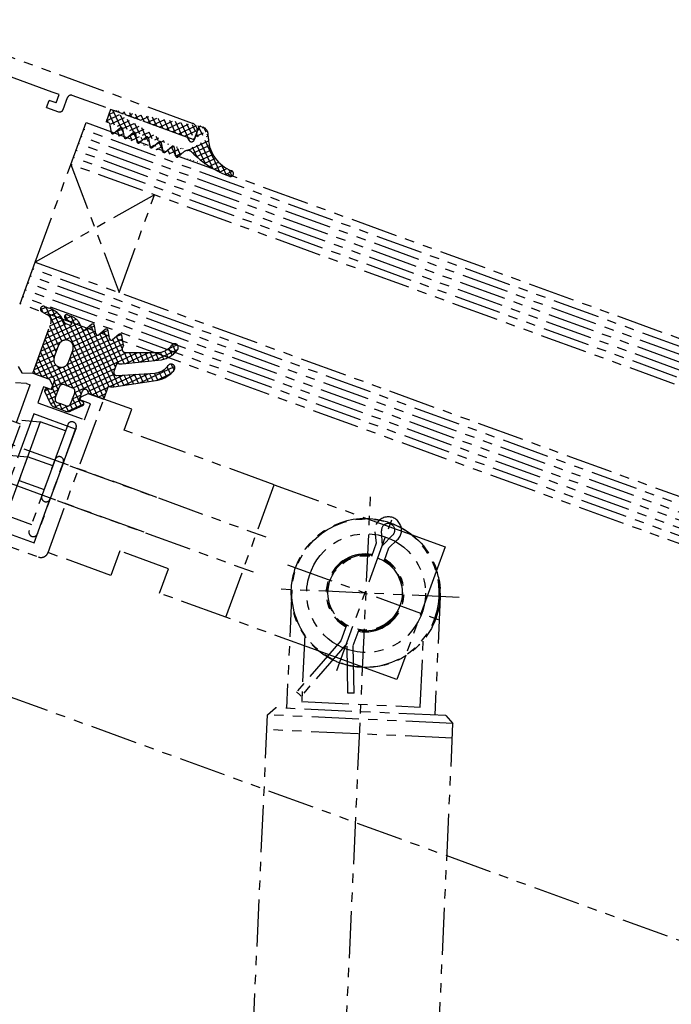
# Model space of a CAD drawing. Extents: x 527 to 1304, y 187 to 1230.
# Drawn here: x 649 to 737, y 468 to 600 of the extents above; entities that cross this region are included whole.
import ezdxf

# ---------------------------------------------------------------- set-up
doc = ezdxf.new("R2010")
doc.units = 0
doc.header["$LTSCALE"] = 0.2
doc.linetypes.add('PHANTOM', pattern=[63.50000000000001, 31.75, -6.35, 6.35, -6.35, 6.35, -6.35])
doc.layers.add('08volllinie', color=7, linetype='CONTINUOUS', lineweight=25)
doc.layers.add('50', color=1, linetype='CONTINUOUS')
doc.layers.add('PHANTOM', color=3, linetype='PHANTOM')

# ---------------------------------------------------------------- blocks, each defined once
blk = doc.blocks.new('Flügel_Horiz_ges_Phantom')
at = {"layer": 'PHANTOM', "lineweight": 25}
h = blk.add_hatch(dxfattribs=at)
h.set_pattern_fill('ANSI37', color=256, scale=0.2, angle=-5.713587407779692e-12, style=0)
h.set_pattern_definition([(44.99999999999428, (-1580.559999638151, -294.865313384254), (-0.4490128060534128, 0.4490128060535025), []), (134.9999999999943, (-1580.559999638151, -294.865313384254), (-0.4490128060535025, -0.4490128060534128), [])])
edge = h.paths.add_edge_path()
edge.add_arc((-465.4988020470172, 83.40000000002667), 0.4, 269.9999969999893, 449.1889519999818)
edge.add_arc((-473.0856070470171, 83.20000000002744), 0.2, 210.0000029999932, 269.9999969999893)
edge.add_arc((-473.0856070470171, 83.20000000002744), 0.2, 269.9999969999893, 329.9999989999891)
edge.add_line((-473.8361620470171, 84.10000000002749), (-473.2588130470173, 83.10000000002744))
edge.add_line((-472.9124020470171, 83.10000000002739), (-472.392787047017, 84.00000000002738))
edge.add_arc((-465.4988020470158, 96.63372600002666), 13.633726, 244.5559099999966, 269.9999969999893)
edge.add_arc((-465.4243790470166, 88.65729700002666), 4.857824, 202.8758420000032, 269.1889539999896)
edge.add_arc((-474.9331280470172, 83.20000000002761), 0.2, 269.9999969999893, 329.9999989999891)
edge.add_arc((-474.9331280470172, 83.20000000002761), 0.2, 210.0000029999932, 269.9999969999893)
edge.add_arc((-476.7806490470172, 83.20000000002781), 0.2, 269.9999969999893, 329.9999989999891)
edge.add_arc((-476.7806490470172, 83.20000000002781), 0.2, 210.0000029999932, 269.9999969999893)
edge.add_arc((-478.6281700470171, 83.20000000002798), 0.2, 269.9999969999893, 329.9999989999891)
edge.add_arc((-478.6281700470171, 83.20000000002798), 0.2, 210.0000029999932, 269.9999969999893)
edge.add_line((-479.378725047017, 84.10000000002805), (-478.8013750470171, 83.10000000002799))
edge.add_line((-478.4549650470173, 83.10000000002796), (-477.877614047017, 84.1000000000279))
edge.add_line((-477.531205047017, 84.10000000002786), (-476.9538540470172, 83.1000000000278))
edge.add_line((-476.6074440470171, 83.10000000002776), (-476.030094047017, 84.1000000000277))
edge.add_line((-475.6836840470171, 84.10000000002768), (-475.1063340470172, 83.10000000002762))
edge.add_arc((-480.4756910470172, 83.20000000002818), 0.2, 269.9999969999893, 329.9999989999891)
edge.add_arc((-480.4756910470172, 83.20000000002818), 0.2, 210.0000029999932, 269.9999969999893)
edge.add_arc((-482.3232120470171, 83.20000000002835), 0.2, 269.9999969999893, 329.9999989999891)
edge.add_arc((-482.3232120470171, 83.20000000002835), 0.2, 210.0000029999932, 269.9999969999893)
edge.add_line((-483.131502047017, 84.20000000002844), (-482.4964170470172, 83.10000000002836))
edge.add_line((-482.1500060470172, 83.10000000002833), (-481.5726560470171, 84.10000000002826))
edge.add_line((-481.226246047017, 84.10000000002823), (-480.648896047017, 83.10000000002817))
edge.add_line((-480.3024860470172, 83.10000000002813), (-479.725136047017, 84.10000000002807))
edge.add_line((-474.7599230470172, 83.10000000002759), (-474.1825730470171, 84.10000000002753))
edge.add_arc((-471.6999660470173, 83.60000000002728), 0.8, 90.00000299998466, 149.9999969999976)
edge.add_arc((-474.009368047017, 84.00000000002754), 0.2, 90.00000299998466, 149.9999969999976)
edge.add_arc((-474.009368047017, 84.00000000002754), 0.2, 30.00000100000239, 90.00000299998466)
edge.add_arc((-471.6999660470173, 83.60000000002728), 0.8, 64.55590899999683, 90.00000299998466)
edge.add_arc((-475.8568890470171, 84.00000000002773), 0.2, 90.00000299998466, 149.9999969999976)
edge.add_arc((-475.8568890470171, 84.00000000002773), 0.2, 30.00000100000239, 90.00000299998466)
edge.add_arc((-477.704409047017, 84.00000000002791), 0.2, 90.00000299998466, 149.9999969999976)
edge.add_arc((-477.704409047017, 84.00000000002791), 0.2, 30.00000100000239, 90.00000299998466)
edge.add_arc((-479.5519300470171, 84.0000000000281), 0.2, 90.00000299998466, 149.9999969999976)
edge.add_arc((-479.5519300470171, 84.0000000000281), 0.2, 30.00000100000239, 90.00000299998466)
edge.add_arc((-481.399451047017, 84.00000000002828), 0.2, 90.00000299998466, 149.9999969999976)
edge.add_arc((-481.399451047017, 84.00000000002828), 0.2, 30.00000100000239, 90.00000299998466)
edge.add_line((-483.131502047017, 84.20000000002844), (-483.631502047017, 84.2000000000285))
edge.add_line((-483.6315020470167, 86.0000000000285), (-483.631502047017, 84.2000000000285))
edge.add_line((-471.4315020470168, 88.00000000002728), (-471.0830070470166, 88.00000000002726))
edge.add_arc((-471.0830070470167, 87.00000000002726), 1, 22.87583699999536, 90.00000299998466)
edge.add_arc((-471.4315020470168, 87.80000000002724), 0.2, 90.00000299998466, 180.0000089999939)
edge.add_line((-472.314344047017, 85.71715700002736), (-472.5971880470167, 86.0000000000274))
edge.add_line((-471.6315020470167, 86.00000000002731), (-471.6315020470166, 87.80000000002727))
edge.add_line((-469.9001320470168, 86.76888900002714), (-470.1616570470168, 87.38873500002715))
edge.add_arc((-472.0315020470168, 86.00000000002734), 0.4, 225.0000000000046, 359.9999999999943)
edge.add_line((-472.5971880470167, 86.0000000000274), (-483.6315020470167, 86.0000000000285))
h = blk.add_hatch(dxfattribs=at)
h.set_pattern_fill('ANSI37', color=256, scale=0.2, angle=-5.713587407779692e-12, style=0)
h.set_pattern_definition([(44.99999999999428, (-1467.92621716752, -317.3037994740046), (-0.4490128060534128, 0.4490128060535025), []), (134.9999999999943, (-1467.92621716752, -317.3037994740046), (-0.4490128060535025, -0.4490128060534128), [])])
edge = h.paths.add_edge_path(flags=16)
edge.add_line((-477.3315020470195, 53.80000000002476), (-477.3315020470196, 52.00000000002549))
edge.add_arc((-478.3315020470196, 52.0000000000265), 0.9999999999999993, 269.999999999987, 359.9999999999943, ccw=False)
edge.add_arc((-478.3315020470196, 52.0000000000265), 0.9999999999999993, 179.9999999999943, 269.999999999987, ccw=False)
edge.add_line((-479.3315020470214, 52.00000000002569), (-479.3315020470213, 53.80000000002405))
edge.add_arc((-478.3315020470195, 53.80000000002895), 0.9999999999999993, 89.99999999998698, 179.9999999999943, ccw=False)
edge.add_arc((-478.3315020470195, 53.80000000002895), 0.9999999999999993, -5.6843418860808015e-12, 89.99999999998698, ccw=False)
edge = h.paths.add_edge_path()
edge.add_line((-471.1315020470192, 49.00000000002669), (-471.1315020470208, 50.86000000002636))
edge.add_arc((-471.1315020470207, 52.424192000028), 1.564191999999999, 269.999999999987, 295.9582119999727)
edge.add_line((-470.4468309551446, 51.01780581237905), (-465.1731638889991, 53.89352837553514))
edge.add_arc((-466.9363430470213, 56.91697000002922), 3.499999999999997, 300.2494359999841, 343.4724790000179)
edge.add_arc((-464.0602932339546, 56.06354310053626), 0.5000000000009993, 343.4723963016749, 523.4725616983602)
edge.add_arc((-466.9363430470213, 56.91697000002922), 2.499999999999997, 295.9582119999727, 343.47247900001787, ccw=False)
edge.add_line((-465.8420542834332, 54.66918617993156), (-470.5838175097539, 52.58826181601424))
edge.add_arc((-470.731502047021, 52.96000000002941), 0.3999999999999997, 179.9999999999943, 291.66698700002644, ccw=False)
edge.add_line((-471.1315020470206, 52.96000000002763), (-471.1315020470187, 54.16000000002472))
edge.add_arc((-471.1315020470222, 55.72419200002773), 1.564191999999999, 269.999999999987, 295.9582119999727)
edge.add_line((-470.4468309551479, 54.31780581237423), (-465.6710408889986, 56.63150837553416))
edge.add_arc((-467.4342200470207, 59.65495000002733), 3.499999999999997, 300.2494359999841, 343.4724790000179)
edge.add_arc((-464.5581702618045, 58.80152300669271), 0.4999999999999997, 343.472407519002, 523.4725504809984)
edge.add_arc((-467.4342200470207, 59.65495000002733), 2.499999999999997, 295.9582119999727, 343.47247900001787, ccw=False)
edge.add_line((-466.3399312834363, 57.40716617992877), (-470.5838175097535, 55.88826181601351))
edge.add_arc((-470.7315020470224, 56.26000000002777), 0.3999999999999997, 179.9999999999943, 291.66698700002644, ccw=False)
edge.add_line((-471.1315020470203, 56.26000000002418), (-471.1315020470203, 56.75228700002603))
edge.add_line((-471.1315020470203, 56.75228700002603), (-471.7797010470194, 57.87500000002584))
edge.add_arc((-471.9962075470185, 57.74999974200585), 0.2500002580939997, 30.00003413108932, 149.9999658689717)
edge.add_line((-472.2127140470193, 57.87500000002589), (-472.7611960470177, 56.92500000002521))
edge.add_arc((-472.9777025470204, 57.05000018487912), 0.2500002215099997, 210.0000196085164, 329.99998039149136, ccw=False)
edge.add_line((-473.1942090470212, 56.92500000002343), (-473.7426920470198, 57.87500000002603))
edge.add_arc((-473.9591985470206, 57.74999974177231), 0.2500002582109997, 30.00003417726524, 149.9999658227219)
edge.add_line((-474.1757050470214, 57.87500000002517), (-474.7241870470199, 56.92500000002541))
edge.add_arc((-474.9406935470207, 57.05000024650941), 0.2500002523259997, 210.00003184121, 329.9999681588057, ccw=False)
edge.add_line((-475.1572000470215, 56.92500000002363), (-475.7056830470201, 57.87500000002532))
edge.add_arc((-475.9221890470208, 57.75000068645283), 0.2499993528589999, 29.99990397447398, 150.0000960255856)
edge.add_line((-476.1386950470196, 57.87500000002537), (-476.687178047022, 56.9250000000247))
edge.add_arc((-476.9036845251877, 57.05000008393424), 0.2500001521319997, 225.0000910883667, 329.9999979245643, ccw=False)
edge.add_line((-477.0804610470196, 56.87322300002506), (-477.553684481577, 57.34644656546929))
edge.add_arc((-479.1315020470204, 55.76862900002627), 2.231370999999997, 44.99999999997294, 89.99999999998697)
edge.add_line((-479.1315020470201, 58.00000000002476), (-479.631502047022, 58.0000000000239))
edge.add_arc((-479.6315020470201, 57.70000000002553), 0.2999999999999997, 89.99999999998697, 256.023392000019)
edge.add_line((-479.7039597676167, 57.40888167575693), (-478.8409318999576, 57.19407888287168))
edge.add_arc((-478.8892370470195, 57.00000000002473), 0.1999999999999998, -90.00000000001302, 76.02339200001899, ccw=False)
edge.add_line((-478.8892370470213, 56.800000000024), (-479.4001310470222, 56.80000000002451))
edge.add_arc((-479.4001310470186, 57.20000000002642), 0.3999999999999997, 225.0000000001203, 269.999999999987, ccw=False)
edge.add_line((-479.6829737594954, 56.91715728754778), (-479.7294202581407, 56.96360378890611))
edge.add_arc((-482.2315020470227, 54.46152200002694), 3.538477999999997, 44.99999999997294, 89.99999999998697)
edge.add_line((-482.2315020470223, 58.00000000002415), (-482.9315020470194, 58.00000000002604))
edge.add_arc((-482.9315020470176, 57.60000000002731), 0.3999999999999997, 89.99999999998697, 261.2314949999616)
edge.add_line((-482.9924790840242, 57.20467506916579), (-482.179059454512, 57.07920932717348))
edge.add_arc((-482.3315020470211, 56.09089700002784), 0.9999999999999993, -5.6843418860808015e-12, 81.23149500006713, ccw=False)
edge.add_line((-481.3315020470193, 56.0908970000232), (-481.3315020470218, 49.00000000002588))
edge.add_line((-481.3315020470218, 49.00000000002588), (-479.197187047017, 49.00000000002476))
edge.add_line((-479.197187047017, 49.00000000002476), (-478.9143447594961, 49.28284271249885))
edge.add_arc((-478.6315020470211, 49.00000000002561), 0.3999999999999997, -5.6843418860808015e-12, 134.9999999998814, ccw=False)
edge.add_line((-478.2315020470214, 49.00000000002467), (-478.2315020470215, 47.80000000002394))
edge.add_line((-478.2315020470215, 47.80000000002394), (-478.8462068082973, 47.66208545659873))
edge.add_arc((-478.781502047019, 47.42060400002873), 0.2499999999999998, 105.0000000001018, 225.0000000001203)
edge.add_line((-478.958278742317, 47.24382730472935), (-477.7073448282083, 45.99289321884049))
edge.add_arc((-477.0002380470198, 46.70000000002618), 0.9999999999999993, 224.9999999999729, 269.999999999987)
edge.add_line((-477.0002380470199, 45.70000000002572), (-476.2315020470199, 45.70000000002565))
edge.add_line((-476.2315020470199, 45.70000000002565), (-475.4627660470181, 45.70000000002648))
edge.add_arc((-475.4627660470198, 46.70000000002602), 0.9999999999999993, 269.999999999987, 315.0000000001209)
edge.add_line((-474.7556592658332, 45.99289321884201), (-473.5047253517242, 47.24382730473062))
edge.add_arc((-473.6815020470168, 47.42060400002777), 0.2499999999999998, 314.999999999863, 435.0000000000051)
edge.add_line((-473.6167972857439, 47.66208545659866), (-474.2315020470179, 47.80000000002445))
edge.add_line((-474.2315020470179, 47.80000000002445), (-474.2315020470196, 49.00000000002518))
edge.add_arc((-473.8315020470181, 49.00000000002605), 0.3999999999999997, 45.00000000012028, 179.9999999999943, ccw=False)
edge.add_line((-473.5486593345449, 49.28284271249832), (-473.2658170470186, 49.00000000002599))
edge.add_line((-473.2658170470186, 49.00000000002599), (-471.1315020470192, 49.00000000002669))
edge = h.paths.add_edge_path(flags=16)
edge.add_line((-476.2315020470196, 49.00000000002493), (-475.6315020470211, 49.00000000002576))
edge.add_arc((-475.6315020470211, 48.50000000002531), 0.4999999999999997, -5.6843418860808015e-12, 89.99999999998698, ccw=False)
edge.add_line((-475.1315020470211, 48.50000000002527), (-475.1315020470195, 46.90000000002718))
edge.add_arc((-475.6315020470213, 46.90000000002676), 0.4999999999999997, 269.999999999987, 359.9999999999943, ccw=False)
edge.add_line((-475.6315020470213, 46.40000000002586), (-476.2315020470216, 46.40000000002593))
edge.add_line((-476.2315020470216, 46.40000000002593), (-476.831502047022, 46.40000000002689))
edge.add_arc((-476.831502047022, 46.90000000002644), 0.4999999999999997, 179.9999999999943, 269.999999999987, ccw=False)
edge.add_line((-477.331502047022, 46.90000000002784), (-477.3315020470181, 48.50000000002639))
edge.add_arc((-476.83150204702, 48.50000000002589), 0.4999999999999997, 89.99999999998698, 179.9999999999943, ccw=False)
edge.add_line((-476.8315020470218, 49.00000000002544), (-476.2315020470196, 49.00000000002493))
for p, q in [((-472.6315020470161, 88.00000000002544), (-513.466712109399, 88.0000000000295)), ((-471.6315020470167, 86.00000000002731), (-471.6315020470166, 87.80000000002727)), ((-471.4315020470168, 88.00000000002728), (-471.0830070470166, 88.00000000002726)), ((-471.6315020470162, 87.00000000002534), (-471.6315020470163, 86.00000000002534)), ((-469.9001320470168, 86.76888900002714), (-470.1616570470168, 87.38873500002715)), ((-491.8315020470163, 85.50000000002836), (-500.2315000470163, 85.50000000002922)), ((-490.8315020470163, 85.50000000002828), (-491.8315020470163, 85.50000000002836)), ((-490.8315020470164, 84.30000000002829), (-490.8315020470163, 85.50000000002828)), ((-489.6315020470165, 83.80000000002816), (-489.6315020470163, 85.50000000002815)), ((-471.6315020470163, 86.00000000002534), (-489.1315020470163, 86.00000000002811)), ((-472.5971880470167, 86.0000000000274), (-483.6315020470167, 86.0000000000285)), ((-483.6315020470167, 86.0000000000285), (-483.631502047017, 84.2000000000285)), ((-472.314344047017, 85.71715700002736), (-472.5971880470167, 86.0000000000274)), ((-490.8315020470164, 84.30000000002829), (-491.8315020470164, 84.30000000002838)), ((-491.8315020470166, 83.30000000002838), (-491.8315020470164, 84.30000000002838)), ((-483.131502047017, 84.20000000002844), (-483.631502047017, 84.2000000000285)), ((-483.131502047017, 84.20000000002844), (-482.4964170470172, 83.10000000002836)), ((-482.1500060470172, 83.10000000002833), (-481.5726560470171, 84.10000000002826)), ((-481.226246047017, 84.10000000002823), (-480.648896047017, 83.10000000002817)), ((-480.3024860470172, 83.10000000002813), (-479.725136047017, 84.10000000002807)), ((-479.378725047017, 84.10000000002805), (-478.8013750470171, 83.10000000002799)), ((-478.4549650470173, 83.10000000002796), (-477.877614047017, 84.1000000000279)), ((-477.531205047017, 84.10000000002786), (-476.9538540470172, 83.1000000000278)), ((-476.6074440470171, 83.10000000002776), (-476.030094047017, 84.1000000000277)), ((-475.6836840470171, 84.10000000002768), (-475.1063340470172, 83.10000000002762)), ((-474.7599230470172, 83.10000000002759), (-474.1825730470171, 84.10000000002753)), ((-473.8361620470171, 84.10000000002749), (-473.2588130470173, 83.10000000002744)), ((-472.9124020470171, 83.10000000002739), (-472.392787047017, 84.00000000002738)), ((-491.8315020470166, 83.30000000002838), (-490.1315020470165, 83.3000000000282)), ((-486.1315020470172, 83.20000119409438), (-18.60000099999479, 83.20000119406839)), ((-486.1315020470176, 77.20000119409526), (-486.1315020470163, 83.20000119409526)), ((-18.60000099999479, 82.20000119406932), (-486.1315020470172, 82.20000119409525)), ((-18.60000099999502, 81.2000011940693), (-486.1315020470174, 81.20000119409526)), ((-18.60000099999502, 80.20000119406929), (-486.1315020470172, 80.20000119409531)), ((-18.60000099999525, 79.20000119406927), (-486.1315020470174, 79.20000119409531)), ((-18.60000099999502, 78.2000011940693), (-486.1315020470174, 78.2000011940953)), ((-486.1315020470184, 63.20000119409347), (-486.1315020470176, 77.20000119409526)), ((-474.1315020470176, 77.20000119409458), (-486.1315020470184, 63.20000119409347)), ((-486.1315020470176, 77.20000119409526), (-474.1315020470183, 63.20000119409278)), ((-18.60000099999525, 77.2000011940693), (-486.1315020470176, 77.20000119409526)), ((-474.1315020470183, 63.20000119409278), (-474.1315020470176, 77.20000119409458)), ((-486.1315020470184, 63.20000119409347), (-18.60000099999593, 63.20000119406748)), ((-486.1315020470188, 57.20000119409529), (-486.1315020470184, 63.20000119409347)), ((-18.60000099999615, 62.20000119406747), (-486.1315020470184, 62.20000119409529)), ((-18.60000099999593, 61.2000011940675), (-486.1315020470186, 61.20000119409526)), ((-18.60000099999615, 60.2000011940675), (-486.1315020470184, 60.20000119409531)), ((-18.60000099999615, 59.20000119406749), (-486.1315020470186, 59.20000119409529)), ((-18.60000099999638, 58.20000119406747), (-486.1315020470186, 58.20000119409529)), ((-18.60000099999638, 57.20000119406748), (-486.1315020470188, 57.20000119409529)), ((-482.179059454512, 57.07920932717348), (-482.9924790840242, 57.20467506916579)), ((-482.9315020470194, 58.00000000002604), (-482.2315020470223, 58.00000000002415)), ((-478.8409318999576, 57.19407888287168), (-479.7039597676167, 57.40888167575693)), ((-479.631502047022, 58.0000000000239), (-479.1315020470201, 58.00000000002476)), ((-477.0804610470196, 56.87322300002506), (-477.553684481577, 57.34644656546929)), ((-476.1386950470196, 57.87500000002537), (-476.687178047022, 56.9250000000247)), ((-475.1572000470215, 56.92500000002363), (-475.7056830470201, 57.87500000002532)), ((-474.1757050470214, 57.87500000002517), (-474.7241870470199, 56.92500000002541)), ((-473.1942090470212, 56.92500000002343), (-473.7426920470198, 57.87500000002603)), ((-472.2127140470193, 57.87500000002589), (-472.7611960470177, 56.92500000002521)), ((-471.1315020470203, 56.75228700002603), (-471.7797010470194, 57.87500000002584)), ((-470.5838175097535, 55.88826181601351), (-466.3399312834363, 57.40716617992877)), ((-481.3315020470218, 49.00000000002588), (-481.3315020470193, 56.0908970000232)), ((-479.6829737594954, 56.91715728754778), (-479.7294202581407, 56.96360378890611)), ((-478.8892370470213, 56.800000000024), (-479.4001310470222, 56.80000000002451)), ((-471.1315020470203, 56.75228700002603), (-471.1315020470203, 56.26000000002418)), ((-470.4468309551479, 54.31780581237423), (-465.6710408889986, 56.63150837553416)), ((-470.5838175097539, 52.58826181601424), (-465.8420542834332, 54.66918617993156)), ((-479.3315020470214, 52.00000000002569), (-479.3315020470213, 53.80000000002405)), ((-477.3315020470195, 53.80000000002476), (-477.3315020470196, 52.00000000002549)), ((-471.1315020470187, 54.16000000002472), (-471.1315020470206, 52.96000000002763)), ((-470.4468309551446, 51.01780581237905), (-465.1731638889991, 53.89352837553514)), ((-471.1315020470192, 49.00000000002669), (-471.1315020470208, 50.86000000002636)), ((-483.4683660470185, 49.18692000002612), (-482.7465490470186, 48.53699500002605)), ((-479.197187047017, 49.00000000002476), (-478.9143447594961, 49.28284271249885)), ((-473.2658170470186, 49.00000000002599), (-473.5486593345449, 49.28284271249832)), ((-482.7465490470186, 48.53699500002605), (-481.3215620470186, 49.00000000002592)), ((-481.3315020470218, 49.00000000002588), (-479.197187047017, 49.00000000002476)), ((-481.3215620470186, 49.00000000002592), (-478.9315010470185, 49.00000000002568)), ((-479.0971890470186, 49.00000000002569), (-480.6315020470184, 49.00000000002585)), ((-478.1315020470186, 47.8000030000256), (-479.3315030470187, 47.80000300002573)), ((-479.3315030470187, 47.80000300002573), (-479.3315030470189, 45.50000000002572)), ((-478.9315010470185, 49.00000000002568), (-478.1315020470186, 48.19999700002559)), ((-478.2315020470215, 47.80000000002394), (-478.8462068082973, 47.66208545659873)), ((-478.2315020470215, 47.80000000002394), (-478.2315020470214, 49.00000000002467)), ((-478.1315020470186, 48.19999700002559), (-478.1315020470186, 47.8000030000256)), ((-477.331502047022, 46.90000000002784), (-477.3315020470181, 48.50000000002639)), ((-476.8315020470218, 49.00000000002544), (-476.2315020470196, 49.00000000002493)), ((-476.2315020470196, 49.00000000002493), (-475.6315020470211, 49.00000000002576)), ((-475.1315020470211, 48.50000000002527), (-475.1315020470195, 46.90000000002718)), ((-474.2315020470196, 49.00000000002518), (-474.2315020470179, 47.80000000002445)), ((-473.6167972857439, 47.66208545659866), (-474.2315020470179, 47.80000000002445)), ((-473.3315030470186, 49.00000000002512), (-474.1315020470186, 48.19999700002519)), ((-474.1315020470186, 47.8000030000252), (-474.1315020470186, 48.19999700002519)), ((-472.6315020470186, 47.80000300002504), (-474.1315020470186, 47.8000030000252)), ((-473.3315030470186, 49.00000000002512), (-471.1315020470184, 49.0000000000249)), ((-473.2658170470186, 49.00000000002599), (-471.1315020470192, 49.00000000002669)), ((-471.1315020470184, 49.0000000000249), (-473.1658150470186, 49.0000000000251)), ((-472.6315020470188, 45.50000000002505), (-472.6315020470186, 47.80000300002504)), ((-471.1315020470206, 27.0000000000249), (-471.1315020470184, 49.0000000000249)), ((-467.1315020470191, 49.00000000002802), (-471.1315020470191, 49.00000000002831)), ((-471.1315020470207, 27.00000000002831), (-471.1315020470191, 49.00000000002831)), ((-467.1315020470194, 46.00000000002802), (-467.1315020470191, 49.00000000002802)), ((-481.6350310470187, 47.40010800002594), (-483.0645620470187, 46.9794620000261)), ((-481.6350310470187, 47.40010800002594), (-481.1315020470187, 47.40010800002588)), ((-481.1315020470191, 42.00000000002589), (-481.1315020470187, 47.40010800002588)), ((-477.7073448282083, 45.99289321884049), (-478.958278742317, 47.24382730472935)), ((-474.7556592658332, 45.99289321884201), (-473.5047253517242, 47.24382730473062)), ((-429.1315020470197, 25.37711219275805), (-429.1315020470181, 47.62288780729259)), ((-479.3315030470189, 45.50000000002572), (-472.6315020470188, 45.50000000002505)), ((-476.2315020470199, 45.70000000002565), (-477.0002380470199, 45.70000000002572)), ((-476.2315020470216, 46.40000000002593), (-476.831502047022, 46.40000000002689)), ((-475.6315020470213, 46.40000000002586), (-476.2315020470216, 46.40000000002593)), ((-475.4627660470181, 45.70000000002648), (-476.2315020470199, 45.70000000002565)), ((-445.6315020470194, 46.00000000002649), (-467.1315020470194, 46.00000000002802)), ((-445.6315020470207, 27.00000000002649), (-445.6315020470194, 46.00000000002649)), ((-445.6315020470194, 46.00000000002649), (-432.2540010462186, 46.00000000002554)), ((-432.2540010462186, 46.00000000002554), (-426.0090030478201, 46.0000000000251)), ((-429.1015020470196, 43.30000000002526), (-429.9227463156511, 45.13181818184367)), ((-428.2802577783879, 45.13181818184354), (-429.1015020470196, 43.30000000002526)), ((-426.0090030478201, 46.0000000000251), (-421.1315020470194, 46.00000000002474)), ((-421.1315020470194, 46.00000000002474), (-421.1315020470196, 42.50000000002474)), ((-473.3315030470192, 43.90000200002515), (-479.3315030470192, 43.90000200002575)), ((-479.3315030470192, 43.90000200002575), (-479.3315030470208, 27.59999800002569)), ((-474.5315030470208, 44.10000000002836), (-474.5315030470208, 33.90000000002837)), ((-473.3315030470208, 44.10000000002836), (-473.3315030470208, 33.90000000002837)), ((-473.3315030470208, 27.5999980000251), (-473.3315030470192, 43.90000200002515)), ((-430.7056742912175, 44.68352500901547), (-430.0015020470196, 43.30000000002534)), ((-428.2015020470195, 43.30000000002521), (-427.4973298028215, 44.68352500901524)), ((-480.5315030470208, 42.55692193819371), (-478.1315030470207, 43.20000000002837)), ((-480.5315030470208, 35.44307806186302), (-480.5315030470208, 42.55692193819371)), ((-474.5315030470208, 43.20000000002837), (-478.1315030470207, 43.20000000002844)), ((-478.1315030470207, 43.20000000002844), (-478.1315030470207, 34.80000000002836)), ((-430.0015020470196, 43.30000000002534), (-430.0015020470197, 41.42372826222677)), ((-428.2015020470196, 41.41274872146415), (-428.2015020470195, 43.30000000002521)), ((-421.1315020470196, 42.50000000002474), (-421.1315020470205, 30.50000000002474)), ((-480.5315030470208, 42.00000000002844), (-483.6515030470208, 42.00000000002844)), ((-459.879838061031, 39.00000000002836), (-485.3088338261181, 39.00000000002836)), ((-474.5315030470208, 39.10000000002836), (-474.5315030470208, 28.90000000002837)), ((-473.3315030470208, 39.10000000002836), (-473.3315030470208, 28.90000000002837)), ((-472.3815020470198, 39.00000000002839), (-444.2918672301437, 39.0000000000264)), ((-480.5315030470208, 37.55692193819371), (-478.1315030470207, 38.20000000002837)), ((-474.5315030470208, 38.20000000002837), (-478.1315030470207, 38.20000000002844)), ((-478.1315030470207, 38.20000000002844), (-478.1315030470207, 29.80000000002836)), ((-440.2543898542863, 36.50000000002611), (-418.0086142397516, 36.50000000002453)), ((-478.1315030470207, 34.80000000002836), (-474.5315030470208, 34.80000000002836)), ((-459.879838061031, 34.00000000002836), (-485.3088338261181, 34.00000000002836)), ((-472.3815020470203, 34.00000000002839), (-444.2918672301441, 34.0000000000264)), ((-430.0015020470204, 31.57627173782421), (-430.0015020470206, 29.30000000002534)), ((-428.2015020470205, 29.30000000002521), (-428.2015020470203, 31.58725127858635)), ((-478.1315030470207, 29.80000000002836), (-474.5315030470208, 29.80000000002836)), ((-462.1315020470205, 30.50000000002767), (-462.1315020470207, 27.00000000002767)), ((-455.1315020470205, 30.50000000002717), (-462.1315020470205, 30.50000000002767)), ((-455.1315020470207, 27.00000000002717), (-455.1315020470205, 30.50000000002717)), ((-430.0015020470206, 29.30000000002534), (-433.2580159966988, 20.80000000002556)), ((-429.1015020470206, 29.30000000002526), (-432.4732101100254, 20.49932572735028)), ((-426.6875922045101, 22.99932572734987), (-429.1015020470206, 29.30000000002526)), ((-425.9027863178368, 23.30000000002504), (-428.2015020470205, 29.30000000002521)), ((-421.1315020470205, 30.50000000002474), (-421.1315020470207, 27.00000000002474)), ((-479.3315030470208, 27.59999800002569), (-473.3315030470208, 27.5999980000251)), ((-462.1315020470207, 27.00000000002767), (-471.1315020470207, 27.00000000002831)), ((-445.6315020470207, 27.00000000002649), (-455.1315020470207, 27.00000000002717)), ((-432.2540010462199, 27.00000000002554), (-445.6315020470207, 27.00000000002649)), ((-426.0090030478215, 27.0000000000251), (-432.2540010462199, 27.00000000002554)), ((-421.1315020470207, 27.00000000002474), (-426.0090030478215, 27.0000000000251)), ((-481.3004170470209, 25.99312600002592), (-472.1315020470207, 26.000000000025)), ((-426.4910884477182, 23.07461010678014), (-426.6875922045101, 22.99932572734987)), ((-425.9027863178368, 23.30000000002504), (-426.4910884477182, 23.07461010678014)), ((-432.6697138668175, 20.57461010678058), (-433.2580159966988, 20.80000000002556)), ((-432.4732101100254, 20.49932572735028), (-432.6697138668175, 20.57461010678058)), ((-521.1315020470214, 7.000000000029317), (16.39999900000112, 7.000000000013699))]:
    blk.add_line(p, q, dxfattribs=at)
blk.add_circle((-429.13150204702, 36.50000000002531), 5.000000000000004, dxfattribs=at)
for centre, radius, start, end in [((-472.6315020470162, 87.00000000002544), 1, 359.9999999999943, 89.99999999998697), ((-471.4315020470168, 87.80000000002724), 0.2, 90.00000299998466, 180.0000089999939), ((-471.0830070470167, 87.00000000002726), 1, 22.87583699999536, 90.00000299998466), ((-465.4243790470166, 88.65729700002666), 4.857824, 202.8758420000032, 269.1889539999896), ((-489.1315020470163, 85.50000000002811), 0.5, 89.99999999998697, 179.9999999999943), ((-472.0315020470168, 86.00000000002734), 0.4, 225.0000000000046, 359.9999999999943), ((-490.1315020470165, 83.8000000000282), 0.5, 269.999999999987, 359.9999999999943), ((-481.399451047017, 84.00000000002828), 0.2, 90.00000299998466, 149.9999969999976), ((-481.399451047017, 84.00000000002828), 0.2, 30.00000100000239, 90.00000299998466), ((-479.5519300470171, 84.0000000000281), 0.2, 90.00000299998466, 149.9999969999976), ((-479.5519300470171, 84.0000000000281), 0.2, 30.00000100000239, 90.00000299998466), ((-477.704409047017, 84.00000000002791), 0.2, 90.00000299998466, 149.9999969999976), ((-477.704409047017, 84.00000000002791), 0.2, 30.00000100000239, 90.00000299998466), ((-475.8568890470171, 84.00000000002773), 0.2, 90.00000299998466, 149.9999969999976), ((-475.8568890470171, 84.00000000002773), 0.2, 30.00000100000239, 90.00000299998466), ((-474.009368047017, 84.00000000002754), 0.2, 90.00000299998466, 149.9999969999976), ((-474.009368047017, 84.00000000002754), 0.2, 30.00000100000239, 90.00000299998466), ((-471.6999660470173, 83.60000000002728), 0.8, 90.00000299998466, 149.9999969999976), ((-471.6999660470173, 83.60000000002728), 0.8, 64.55590899999683, 90.00000299998466), ((-465.4988020470158, 96.63372600002666), 13.633726, 244.5559099999966, 269.9999969999893), ((-465.4988020470172, 83.40000000002667), 0.4, 269.9999969999893, 89.1889519999818), ((-482.3232120470171, 83.20000000002835), 0.2, 210.0000029999932, 269.9999969999893), ((-482.3232120470171, 83.20000000002835), 0.2, 269.9999969999893, 329.9999989999891), ((-480.4756910470172, 83.20000000002818), 0.2, 210.0000029999932, 269.9999969999893), ((-480.4756910470172, 83.20000000002818), 0.2, 269.9999969999893, 329.9999989999891), ((-478.6281700470171, 83.20000000002798), 0.2, 210.0000029999932, 269.9999969999893), ((-478.6281700470171, 83.20000000002798), 0.2, 269.9999969999893, 329.9999989999891), ((-476.7806490470172, 83.20000000002781), 0.2, 210.0000029999932, 269.9999969999893), ((-476.7806490470172, 83.20000000002781), 0.2, 269.9999969999893, 329.9999989999891), ((-474.9331280470172, 83.20000000002761), 0.2, 210.0000029999932, 269.9999969999893), ((-474.9331280470172, 83.20000000002761), 0.2, 269.9999969999893, 329.9999989999891), ((-473.0856070470171, 83.20000000002744), 0.2, 210.0000029999932, 269.9999969999893), ((-473.0856070470171, 83.20000000002744), 0.2, 269.9999969999893, 329.9999989999891), ((-467.4342200470207, 59.65495000002733), 2.499999999999997, 295.9582119999727, 343.4724790000179), ((-467.4342200470207, 59.65495000002733), 3.499999999999997, 300.2494359999841, 343.4724790000179), ((-464.5581702618045, 58.80152300669271), 0.4999999999999997, 343.472407519002, 163.4725504809984), ((-482.9315020470176, 57.60000000002731), 0.3999999999999997, 89.99999999998697, 261.2314949999616), ((-482.2315020470227, 54.46152200002694), 3.538477999999997, 44.99999999997294, 89.99999999998697), ((-482.3315020470211, 56.09089700002784), 0.9999999999999993, 359.9999999999943, 81.23149500006714), ((-479.6315020470201, 57.70000000002553), 0.2999999999999997, 89.99999999998697, 256.023392000019), ((-479.1315020470204, 55.76862900002627), 2.231370999999997, 44.99999999997294, 89.99999999998697), ((-478.8892370470195, 57.00000000002473), 0.1999999999999998, 269.999999999987, 76.02339200001903), ((-475.9221890470208, 57.75000068645283), 0.2499993528589999, 29.99990397447398, 150.0000960255856), ((-473.9591985470206, 57.74999974177231), 0.2500002582109997, 30.00003417726524, 149.9999658227219), ((-471.9962075470185, 57.74999974200585), 0.2500002580939997, 30.00003413108932, 149.9999658689717), ((-479.4001310470186, 57.20000000002642), 0.3999999999999997, 225.0000000001203, 269.999999999987), ((-476.9036845251877, 57.05000008393424), 0.2500001521319997, 225.0000910883667, 329.9999979245643), ((-474.9406935470207, 57.05000024650941), 0.2500002523259997, 210.00003184121, 329.9999681588057), ((-472.9777025470204, 57.05000018487912), 0.2500002215099997, 210.0000196085164, 329.9999803914914), ((-470.7315020470224, 56.26000000002777), 0.3999999999999997, 179.9999999999943, 291.6669870000264), ((-466.9363430470213, 56.91697000002922), 2.499999999999997, 295.9582119999727, 343.4724790000179), ((-466.9363430470213, 56.91697000002922), 3.499999999999997, 300.2494359999841, 343.4724790000179), ((-464.0602932339546, 56.06354310053626), 0.5000000000009993, 343.4723963016749, 163.4725616983602), ((-478.3315020470195, 53.80000000002895), 0.9999999999999993, 89.99999999998697, 179.9999999999943), ((-478.3315020470195, 53.80000000002895), 0.9999999999999993, 359.9999999999943, 89.99999999998697), ((-471.1315020470222, 55.72419200002773), 1.564191999999999, 269.999999999987, 295.9582119999727), ((-478.3315020470196, 52.0000000000265), 0.9999999999999993, 179.9999999999943, 269.999999999987), ((-478.3315020470196, 52.0000000000265), 0.9999999999999993, 269.999999999987, 359.9999999999943), ((-470.731502047021, 52.96000000002941), 0.3999999999999997, 179.9999999999943, 291.6669870000264), ((-471.1315020470207, 52.424192000028), 1.564191999999999, 269.999999999987, 295.9582119999727), ((-478.6315020470211, 49.00000000002561), 0.3999999999999997, 359.9999999999943, 134.9999999998814), ((-473.8315020470181, 49.00000000002605), 0.3999999999999997, 45.00000000012034, 179.9999999999943), ((-476.83150204702, 48.50000000002589), 0.4999999999999997, 89.99999999998697, 179.9999999999943), ((-475.6315020470211, 48.50000000002531), 0.4999999999999997, 359.9999999999943, 89.99999999998697), ((-478.781502047019, 47.42060400002873), 0.2499999999999998, 105.0000000001018, 225.0000000001203), ((-476.831502047022, 46.90000000002644), 0.4999999999999997, 179.9999999999943, 269.999999999987), ((-475.6315020470213, 46.90000000002676), 0.4999999999999997, 269.999999999987, 359.9999999999943), ((-473.6815020470168, 47.42060400002777), 0.2499999999999998, 314.999999999863, 75.00000000000513), ((-429.1015020470194, 45.50000000002531), 1.8, 333.0252870151703, 206.9747129848187), ((-429.13150204702, 36.50000000002554), 9.999999999999977, 80.7603332688299, 98.8576962824458), ((-477.0002380470198, 46.70000000002618), 0.9999999999999993, 224.9999999999729, 269.999999999987), ((-475.4627660470198, 46.70000000002602), 0.9999999999999993, 269.999999999987, 315.0000000001209), ((-429.13150204702, 36.50000000002531), 9.999999999999998, 98.8576962824458, 259.1942388085394), ((-429.1015020470194, 45.50000000002531), 0.8999999999999999, 335.8522600829684, 204.1477399170204), ((-429.13150204702, 36.50000000002531), 9.999999999999998, 281.1317291684827, 80.7603332688299), ((-473.9315030470208, 44.10000000002836), 0.6, 0, 180), ((-429.13150204702, 36.50000000002531), 5.249999999999998, 99.53873128166926, 260.4612687183305), ((-429.13150204702, 36.50000000002531), 5.100000000000001, 99.82202205056645, 260.1779779494206), ((-429.13150204702, 36.50000000002531), 5.249999999999999, 280.2033833379817, 79.79661666201783), ((-429.13150204702, 36.50000000002531), 5.100000000000001, 280.506842068701, 79.49315793128584), ((-473.9315030470208, 39.10000000002836), 0.6, 0, 180), ((-473.9315030470208, 33.90000000002837), 0.6, 180, 0), ((-473.9315030470208, 28.90000000002837), 0.6, 180, 0), ((-472.1315020470206, 27.000000000025), 1, 269.9999959999814, 8.99999390347653e-06), ((-429.1315020470198, 36.50000000002645), 10.00000000000098, 259.1942388085394, 264.1303979780031), ((-429.13150204702, 36.50000000002531), 9.999999999999897, 264.1303979780031, 276.2018350942232), ((-429.1315020470199, 36.50000000002463), 9.99999999999935, 276.2018350942232, 281.1317291684827)]:
    blk.add_arc(centre, radius, start, end, dxfattribs=at)
blk = doc.blocks.new('PLS_ausgef_Phantom')
at = {"layer": 'PHANTOM'}
for p, q in [((1.069867991997, 242.14263744457), (0.3384809220773377, 226.1593626564061)), ((21.0489614772016, 241.2284036071708), (20.31757440728228, 225.2451288190069)), ((22.76924940106295, 224.1318949150718), (-2.204617455443156, 225.2746872118208)), ((22.67828313424172, 222.1439751132941), (-2.295583722264269, 223.2867674100431))]:
    blk.add_line(p, q, dxfattribs=at)
for points in [[(-3.963820589141164, -86.62285169220229), (11.67670542161113, 255.1754044470806)], [(23.61028126200478, 241.1111988292159), (11.05941473459927, 241.6855205258704), (-1.087874104405159, 242.2413746990092)], [(2.793507189297543, 236.0574860152684), (2.382101962467971, 227.0668939469264), (18.36537675063175, 226.335506877007), (18.77678197746144, 235.3260989453493)], [(-8.857070078340485, 79.89615556959023), (-2.204617455443156, 225.2746872118208), (-1.159951089312926, 226.2279301942111)], [(21.8160064186726, 225.1765612812019), (-1.159951089312926, 226.2279301942111)], [(21.8160064186726, 225.1765612812019), (22.76924940106295, 224.1318949150718)], [(16.11679677816568, 78.75336327284123), (22.76924940106295, 224.1318949150718)]]:
    blk.add_lwpolyline(points, dxfattribs=at)
for centre, radius in [((11.05941473459916, 241.6855205258704), 10.00000000000011), ((11.05941473459927, 241.6855205258704), 8)]:
    blk.add_circle(centre, radius, dxfattribs=at)
blk.add_arc((11.05941473459927, 241.6855205258704), 9.999999999999996, 357.3799999999983, 18.53989764585332, dxfattribs=at)

msp = doc.modelspace()

# ---------------------------------------------------------------- block references
at = {"layer": '08volllinie', "rotation": 340}
msp.add_blockref('Flügel_Horiz_ges_Phantom', (1086.284655153859, 342.0194246957824), dxfattribs=at)
at = {"layer": '50'}
msp.add_blockref('PLS_ausgef_Phantom', (684.5872266768752, 281.3748243552241), dxfattribs=at)

doc.saveas('drawing.dxf')
